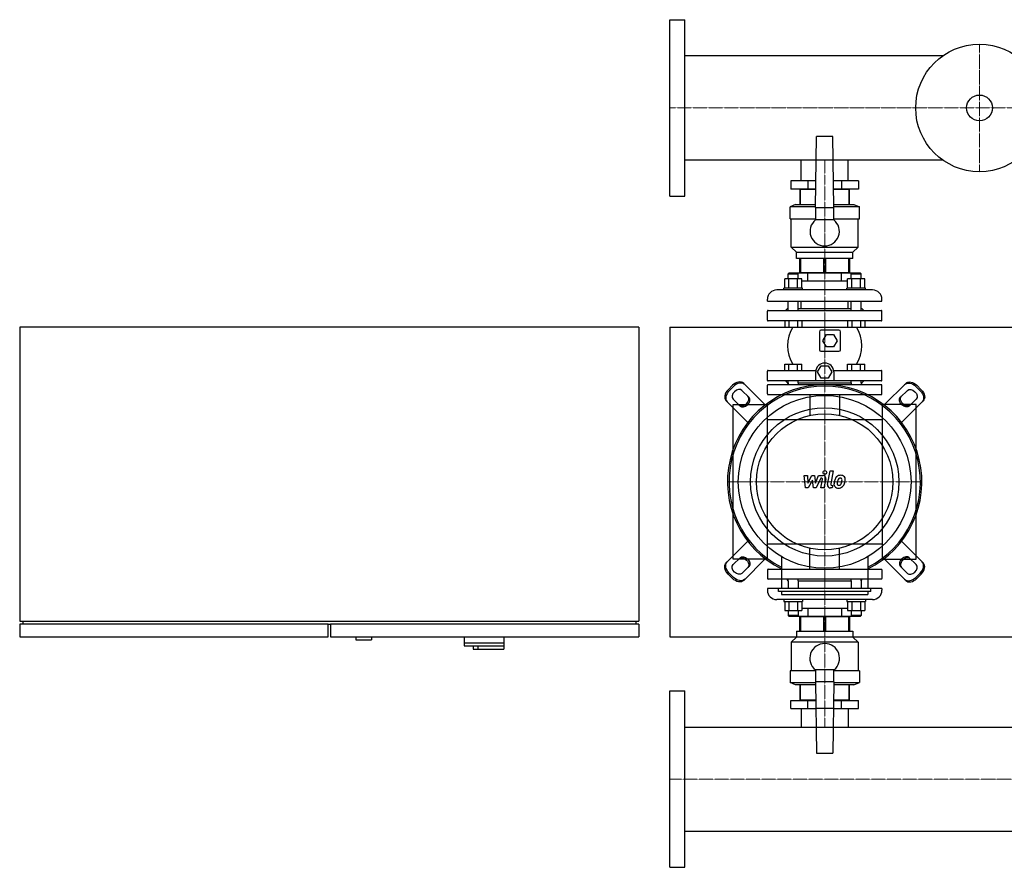
# Model space of a CAD drawing. Extents: x -1050 to 3000, y -622 to 746.
# Drawn here: x -1050 to 540, y -622 to 746 of the extents above; entities that cross this region are included whole.
import ezdxf

# ---------------------------------------------------------------- set-up
doc = ezdxf.new("R2010")
doc.units = 0
doc.linetypes.add('DASHDOT', pattern=[1, 0.5, -0.25, 0, -0.25])
doc.layers.get('0').update_dxf_attribs({"color": 124})
doc.layers.add('CP_AXIS', color=143, linetype='DASHDOT', lineweight=18)
doc.layers.add('CP_DETAL', color=33, linetype='Continuous')

msp = doc.modelspace()

# ---------------------------------------------------------------- linework, layer by layer
for p, q in [((0, 461.5), (0, 746.5)), ((0, 746.5), (24, 746.5)), ((24, 461.5), (24, 746.5)), ((440.6, 688.1), (24, 688.1)), ((235, 443), (237, 558)), ((263, 558), (237, 558)), ((265, 443), (263, 558)), ((440.6, 519.8), (24, 519.8)), ((211.9, 486), (211.9, 519.8)), ((288.1, 486), (288.1, 519.8)), ((195.2, 486), (195.2, 473)), ((235.8, 486), (195.2, 486)), ((222.6, 486), (222.6, 473)), ((304.8, 486), (264.2, 486)), ((277.4, 486), (277.4, 473)), ((304.8, 486), (304.8, 473)), ((0, 461.5), (24, 461.5)), ((235.5, 473), (195.2, 473)), ((210, 472), (210, 448)), ((235.5, 472), (210, 472)), ((211.2, 448), (211.2, 472)), ((211.9, 472), (211.9, 473)), ((211.9, 472), (211.9, 473)), ((304.8, 473), (264.5, 473)), ((290, 472), (264.5, 472)), ((288.1, 472), (288.1, 473)), ((288.1, 472), (288.1, 473)), ((288.8, 472), (288.8, 448)), ((290, 448), (290, 472)), ((203, 448), (194, 444)), ((203, 448), (235.1, 448)), ((264.9, 448), (297, 448)), ((297, 448), (306, 444)), ((235, 444), (194, 444)), ((194, 425), (194, 444)), ((235, 443), (235, 423)), ((235, 443), (265, 443)), ((306, 444), (265, 444)), ((265, 423), (265, 443)), ((306, 425), (306, 444)), ((194, 425), (235, 425)), ((196, 379), (196, 425)), ((265, 423), (235, 423)), ((265, 425), (306, 425)), ((304, 379), (304, 425)), ((196, 379), (304, 379)), ((204.5, 371), (196, 379)), ((204.5, 371), (295.5, 371)), ((204.5, 361), (204.5, 371)), ((295.5, 371), (304, 379)), ((295.5, 361), (295.5, 371)), ((295.5, 361), (204.5, 361)), ((210, 338), (210, 361)), ((211.2, 361), (211.2, 338)), ((248.8, 338), (248.8, 361)), ((251.2, 361), (251.2, 338)), ((288.8, 338), (288.8, 361)), ((290, 361), (290, 338)), ((192.2, 337), (191.2, 336)), ((191.2, 336), (207.2, 336)), ((191.2, 327.8), (191.2, 336)), ((307.8, 337), (192.2, 337)), ((206.2, 337), (207.2, 336)), ((207.2, 327.8), (207.2, 336)), ((210, 338), (290, 338)), ((211.9, 337), (211.9, 338)), ((222.6, 324), (222.6, 337)), ((277.4, 324), (277.4, 337)), ((288.1, 337), (288.1, 338)), ((293.8, 337), (292.8, 336)), ((292.8, 336), (308.8, 336)), ((292.8, 327.8), (292.8, 336)), ((307.8, 337), (308.8, 336)), ((308.8, 327.8), (308.8, 336)), ((185.4, 313), (185.4, 327.8)), ((213.1, 327.8), (185.4, 327.8)), ((192.3, 313), (192.3, 327.8)), ((206.2, 313), (206.2, 327.8)), ((213.1, 313), (213.1, 327.8)), ((222.6, 324), (213.1, 324)), ((277.4, 324), (222.6, 324)), ((286.9, 324), (277.4, 324)), ((286.9, 313), (286.9, 327.8)), ((314.6, 327.8), (286.9, 327.8)), ((293.8, 313), (293.8, 327.8)), ((307.7, 313), (307.7, 327.8)), ((314.6, 313), (314.6, 327.8)), ((327.5, 310), (172.5, 310)), ((214.2, 313), (184.2, 313)), ((184.2, 310), (184.2, 313)), ((214.2, 310), (214.2, 313)), ((315.8, 313), (285.8, 313)), ((285.8, 310), (285.8, 313)), ((315.8, 310), (315.8, 313)), ((157.5, 292), (157.5, 295)), ((157.5, 292), (342.5, 292)), ((191.2, 277), (191.2, 292)), ((207.2, 277), (207.2, 292)), ((211.9, 280), (211.9, 292)), ((288.1, 280), (288.1, 292)), ((292.8, 277), (292.8, 292)), ((308.8, 277), (308.8, 292)), ((342.5, 292), (342.5, 295)), ((157.5, 261), (157.5, 276)), ((158.5, 277), (341.5, 277)), ((190, 280), (187, 277)), ((190, 280), (191.2, 280)), ((207.2, 280), (292.8, 280)), ((308.8, 280), (310, 280)), ((310, 280), (313, 277)), ((342.5, 261), (342.5, 276)), ((341.5, 260), (158.5, 260)), ((185.4, 260), (185.4, 250)), ((192.3, 260), (192.3, 250)), ((206.2, 260), (206.2, 250)), ((213.1, 260), (213.1, 250)), ((286.9, 260), (286.9, 250)), ((293.8, 260), (293.8, 250)), ((307.7, 260), (307.7, 250)), ((314.6, 260), (314.6, 250)), ((-50, 250), (-1050, 250)), ((-1050, 250), (-1050, -225)), ((-50, 250), (-50, -225)), ((0, 250), (3000, 250)), ((0, 250), (0, -250)), ((185.4, 250), (213.1, 250)), ((241.5, 242.5), (241.5, 213.5)), ((273, 245), (244, 245)), ((275.5, 213.5), (275.5, 242.5)), ((286.9, 250), (314.6, 250)), ((247, 228), (252.7, 238)), ((252.7, 218), (247, 228)), ((252.7, 238), (264.3, 238)), ((264.3, 238), (270, 228)), ((270, 228), (264.3, 218)), ((244, 211), (273, 211)), ((264.3, 218), (252.7, 218)), ((157.5, 164), (157.5, 179)), ((158.5, 180), (235.8, 180)), ((185.4, 190), (213.1, 190)), ((185.4, 180), (185.4, 190)), ((192.3, 180), (192.3, 190)), ((206.2, 180), (206.2, 190)), ((213.1, 180), (213.1, 190)), ((235.6, 163), (235.6, 177.5)), ((238.5, 177.5), (244.3, 187.5)), ((244.3, 167.5), (238.5, 177.5)), ((244.3, 187.5), (255.9, 187.5)), ((255.9, 187.5), (261.6, 177.5)), ((261.6, 177.5), (255.9, 167.5)), ((264.4, 180), (341.5, 180)), ((264.6, 177.5), (264.6, 163)), ((286.9, 190), (314.6, 190)), ((286.9, 180), (286.9, 190)), ((293.8, 180), (293.8, 190)), ((307.7, 180), (307.7, 190)), ((314.6, 180), (314.6, 190)), ((342.5, 164), (342.5, 179)), ((154, 124.3), (119.2, 159.1)), ((341.5, 163), (158.5, 163)), ((190, 160), (187, 163)), ((191, 160), (189.3, 157)), ((190, 160), (191.2, 160)), ((191, 160), (191.2, 160)), ((191.2, 160), (191.2, 163)), ((191.2, 160), (191.2, 157)), ((207.2, 160), (207.2, 163)), ((207.2, 160), (292.8, 160)), ((207.2, 160), (292.8, 160)), ((207.2, 160), (207.2, 157)), ((255.9, 167.5), (244.3, 167.5)), ((292.8, 160), (292.8, 163)), ((292.8, 160), (292.8, 157)), ((308.8, 160), (308.8, 163)), ((308.8, 160), (310, 160)), ((308.8, 160), (309, 160)), ((308.8, 160), (308.8, 157)), ((309, 160), (310.7, 157)), ((310, 160), (313, 163)), ((346, 124.3), (380.8, 159.1)), ((94, 148.9), (101.1, 156)), ((102.8, 154.2), (95.8, 147.2)), ((116.4, 147.8), (127.6, 136.6)), ((157.5, 142), (157.5, 156)), ((341.5, 157), (158.5, 157)), ((342.5, 142), (342.5, 156)), ((383.6, 147.8), (372.4, 136.6)), ((397.2, 154.2), (404.2, 147.2)), ((406, 148.9), (398.9, 156)), ((90.9, 130.8), (125.7, 96)), ((113.4, 122.4), (102.2, 133.6)), ((158.5, 141), (341.5, 141)), ((225.9, 141), (225.9, 107.3)), ((274.2, 141), (274.2, 107.3)), ((409.1, 130.8), (374.3, 96)), ((386.6, 122.4), (397.8, 133.6)), ((102, -125), (102, 125)), ((102, 125), (157, 125)), ((157, 125), (157, -125)), ((398, 125), (343, 125)), ((343, 125), (343, -125)), ((398, -125), (398, 125)), ((343, 100), (157, 100)), ((0, -80), (0, -80)), ((90.9, -130.8), (125.7, -96)), ((157, -100), (343, -100)), ((225.9, -141), (225.9, -107.3)), ((274.2, -141), (274.2, -107.3)), ((409.1, -130.8), (374.3, -96)), ((157, -125), (102, -125)), ((113.4, -122.4), (102.2, -133.6)), ((154, -124.3), (119.2, -159.1)), ((180.2, -120.8), (180.2, -172)), ((319.8, -120.8), (319.8, -172)), ((343, -125), (398, -125)), ((346, -124.3), (380.8, -159.1)), ((386.6, -122.4), (397.8, -133.6)), ((116.4, -147.8), (127.6, -136.6)), ((157.5, -142), (157.5, -156)), ((158.5, -141), (341.5, -141)), ((342.5, -142), (342.5, -156)), ((383.6, -147.8), (372.4, -136.6)), ((94, -148.9), (101.1, -156)), ((102.8, -154.2), (95.8, -147.2)), ((341.5, -157), (158.5, -157)), ((191, -160), (189.3, -157)), ((191.2, -160), (191.2, -157)), ((207.2, -160), (207.2, -157)), ((292.8, -160), (292.8, -157)), ((308.8, -160), (308.8, -157)), ((309, -160), (310.7, -157)), ((397.2, -154.2), (404.2, -147.2)), ((406, -148.9), (398.9, -156)), ((342.5, -172), (157.5, -172)), ((157.5, -172), (157.5, -175)), ((175.2, -177), (175.2, -172)), ((324.8, -172), (175.2, -172)), ((191, -160), (191.2, -160)), ((191.2, -160), (191.2, -172)), ((207.2, -160), (292.8, -160)), ((207.2, -160), (292.8, -160)), ((207.2, -160), (207.2, -172)), ((292.8, -160), (292.8, -172)), ((308.8, -160), (309, -160)), ((308.8, -160), (308.8, -172)), ((324.8, -177), (324.8, -172)), ((342.5, -172), (342.5, -175)), ((327.5, -190), (172.5, -190)), ((324.8, -177), (175.2, -177)), ((180.2, -177), (180.2, -182)), ((180.2, -182), (319.8, -182)), ((184.2, -190), (184.2, -193)), ((214.2, -190), (214.2, -193)), ((285.8, -190), (285.8, -193)), ((315.8, -190), (315.8, -193)), ((319.8, -177), (319.8, -182)), ((184.2, -193), (214.2, -193)), ((185.4, -193), (185.4, -207.8)), ((192.3, -193), (192.3, -207.8)), ((206.2, -193), (206.2, -207.8)), ((213.1, -193), (213.1, -207.8)), ((213.1, -204), (286.9, -204)), ((222.6, -204), (222.6, -217)), ((277.4, -204), (277.4, -217)), ((285.8, -193), (315.8, -193)), ((286.9, -193), (286.9, -207.8)), ((293.8, -193), (293.8, -207.8)), ((307.7, -193), (307.7, -207.8)), ((314.6, -193), (314.6, -207.8)), ((185.4, -207.8), (213.1, -207.8)), ((191.2, -207.8), (191.2, -216)), ((207.2, -216), (191.2, -216)), ((192.2, -217), (191.2, -216)), ((192.2, -217), (307.8, -217)), ((206.2, -217), (207.2, -216)), ((207.2, -207.8), (207.2, -216)), ((290, -218), (210, -218)), ((210, -241), (210, -218)), ((211.2, -218), (211.2, -241)), ((211.9, -217), (211.9, -218)), ((248.8, -241), (248.8, -218)), ((251.2, -218), (251.2, -241)), ((286.9, -207.8), (314.6, -207.8)), ((288.1, -217), (288.1, -218)), ((288.8, -241), (288.8, -218)), ((290, -218), (290, -241)), ((292.8, -207.8), (292.8, -216)), ((308.8, -216), (292.8, -216)), ((293.8, -217), (292.8, -216)), ((307.8, -217), (308.8, -216)), ((308.8, -207.8), (308.8, -216)), ((-1050, -225), (-50, -225)), ((-1050, -230), (-1050, -250)), ((-552, -230), (-1050, -230)), ((-1045, -225), (-1045, -230)), ((-552, -230), (-548, -230)), ((-552, -250), (-552, -230)), ((-50, -230), (-548, -230)), ((-548, -230), (-548, -250)), ((-55, -225), (-55, -230)), ((-50, -230), (-50, -250)), ((-1050, -250), (-552, -250)), ((-548, -250), (-50, -250)), ((-507, -250), (-507, -255)), ((-482, -250), (-482, -255)), ((-332, -250), (-332, -265)), ((-268, -250), (-268, -270)), ((0, -250), (3000, -250)), ((204.5, -251), (196, -259)), ((204.5, -241), (295.5, -241)), ((204.5, -241), (204.5, -251)), ((295.5, -251), (204.5, -251)), ((295.5, -241), (295.5, -251)), ((295.5, -251), (304, -259)), ((-507, -255), (-482, -255)), ((-332, -260), (-268, -260)), ((-332, -265), (-268.4, -265)), ((-317.5, -265), (-317.5, -270)), ((-317.5, -270), (-268, -270)), ((-310, -265), (-310, -270)), ((-268.4, -265), (-268.4, -270)), ((304, -259), (196, -259)), ((196, -259), (196, -305)), ((304, -259), (304, -305)), ((235, -305), (194, -305)), ((194, -305), (194, -324)), ((235, -303), (265, -303)), ((235, -303), (235, -323)), ((265, -323), (265, -303)), ((306, -305), (265, -305)), ((306, -305), (306, -324)), ((194, -324), (235, -324)), ((203, -328), (194, -324)), ((235.1, -328), (203, -328)), ((210, -328), (210, -352)), ((211.2, -352), (211.2, -328)), ((235, -323), (237, -438)), ((265, -323), (235, -323)), ((265, -323), (263, -438)), ((297, -328), (264.9, -328)), ((265, -324), (306, -324)), ((288.8, -328), (288.8, -352)), ((290, -352), (290, -328)), ((297, -328), (306, -324)), ((0, -622.5), (0, -337.5)), ((0, -337.5), (24, -337.5)), ((24, -622.5), (24, -337.5)), ((195.2, -353), (235.5, -353)), ((195.2, -366), (195.2, -353)), ((210, -352), (235.5, -352)), ((211.9, -352), (211.9, -353)), ((211.9, -352), (211.9, -353)), ((222.6, -366), (222.6, -353)), ((264.5, -352), (290, -352)), ((264.5, -353), (304.8, -353)), ((277.4, -366), (277.4, -353)), ((288.1, -352), (288.1, -353)), ((288.1, -352), (288.1, -353)), ((304.8, -366), (304.8, -353)), ((195.2, -366), (235.8, -366)), ((211.9, -366), (211.9, -395.9)), ((264.2, -366), (235.8, -366)), ((264.2, -366), (304.8, -366)), ((288.1, -366), (288.1, -395.9)), ((24, -395.9), (2976, -395.9)), ((237, -438), (263, -438)), ((24, -564.1), (2976, -564.1)), ((0, -622.5), (24, -622.5))]:
    msp.add_line(p, q)
for centre, radius in [((500, 604), 103), ((500, 604), 20.8), ((250, 0), 139.5), ((250, 0), 119.8), ((250, 0), 110)]:
    msp.add_circle(centre, radius)
for centre, radius, start, end in [((250, 404.7), 23.7, 129.2904, 50.7096), ((172.5, 295), 15, 90, 180), ((327.5, 295), 15, 0, 90), ((158.5, 276), 1, 90, 180), ((341.5, 276), 1, 0, 90), ((158.5, 261), 1, 180, 270), ((341.5, 261), 1, 270, 0), ((247.2, 220), 57.2, 148.3857, 211.6143), ((244, 242.5), 2.5, 90, 180), ((273, 242.5), 2.5, 0, 90), ((252.8, 220), 57.2, 328.3857, 31.6143), ((244, 213.5), 2.5, 180, 270), ((273, 213.5), 2.5, 270, 0), ((250.1, 177.5), 14.5, 0, 180), ((158.5, 179), 1, 90, 180), ((341.5, 179), 1, 0, 90), ((158.5, 164), 1, 180, 270), ((341.5, 164), 1, 270, 0), ((250, 0), 157, 296.3765, 243.6235), ((250, 0), 154.5, 296.8372, 243.1628), ((158.5, 156), 1, 90, 180), ((341.5, 156), 1, 0, 90), ((158.5, 142), 1, 180, 270), ((341.5, 142), 1, 270, 0), ((158.5, -142), 1, 90, 180), ((341.5, -142), 1, 0, 90), ((158.5, -156), 1, 180, 270), ((341.5, -156), 1, 270, 0), ((172.5, -175), 15, 180, 270), ((327.5, -175), 15, 270, 0), ((250, -285), 24, 308.6822, 231.3178)]:
    msp.add_arc(centre, radius, start, end)
for centre, major_axis, start_param, end_param in [((108.6, 148.5), (10.6, 10.6), 0, 1.570796), ((110.3, 146.7), (10.6, 10.6), 0, 1.570796), ((101.5, 141.4), (-10.6, -10.6), 4.712389, 6.283185), ((103.3, 139.7), (-10.6, -10.6), 4.712389, 6.283185), ((109.3, 140.7), (-7.07, -7.07), 3.141593, 6.283185), ((118.8, 131.2), (-7.07, -7.07), 0, 3.141593), ((120.5, 129.5), (7.07, 7.07), 3.141593, 6.283185), ((379.5, -129.5), (-7.07, -7.07), 3.141593, 6.283185), ((381.2, -131.2), (7.07, 7.07), 0, 3.141593), ((390.7, -140.7), (7.07, 7.07), 3.141593, 6.283185), ((396.7, -139.7), (10.6, 10.6), 4.712389, 6.283185), ((398.5, -141.4), (10.6, 10.6), 4.712389, 6.283185), ((389.7, -146.7), (-10.6, -10.6), 0, 1.570796), ((391.4, -148.5), (-10.6, -10.6), 0, 1.570796)]:
    msp.add_ellipse(centre, major_axis=major_axis, ratio=0.707107, start_param=start_param, end_param=end_param)
at = {"extrusion": (0, 0, -1)}
for centre, major_axis, start_param, end_param in [((389.7, 146.7), (-10.6, 10.6), 0, 1.570796), ((391.4, 148.5), (-10.6, 10.6), 0, 1.570796), ((390.7, 140.7), (7.07, -7.07), 3.141593, 6.283185), ((396.7, 139.7), (10.6, -10.6), 4.712389, 6.283185), ((398.5, 141.4), (10.6, -10.6), 4.712389, 6.283185), ((379.5, 129.5), (-7.07, 7.07), 3.141593, 6.283185), ((381.2, 131.2), (7.07, -7.07), 0, 3.141593), ((118.8, -131.2), (-7.07, 7.07), 0, 3.141593), ((120.5, -129.5), (7.07, -7.07), 3.141593, 6.283185), ((101.5, -141.4), (-10.6, 10.6), 4.712389, 6.283185), ((103.3, -139.7), (-10.6, 10.6), 4.712389, 6.283185), ((109.3, -140.7), (-7.07, 7.07), 3.141593, 6.283185), ((108.6, -148.5), (10.6, -10.6), 0, 1.570796), ((110.3, -146.7), (10.6, -10.6), 0, 1.570796)]:
    msp.add_ellipse(centre, major_axis=major_axis, ratio=0.707107, start_param=start_param, end_param=end_param, dxfattribs=at)
at = {"layer": 'CP_AXIS'}
for p, q in [((500, 707), (500, 501)), ((0, 604), (3000, 604)), ((250, 519.8), (250, 486)), ((250, 160), (250, 486)), ((250, -160), (250, 160)), ((93, 0), (407, 0)), ((250, -366), (250, -160)), ((250, -366), (250, -395.9)), ((3000, -480), (0, -480))]:
    msp.add_line(p, q, dxfattribs=at)
at = {"layer": 'CP_DETAL'}
for p, q in [((254.6, -4.1), (258.8, 17.8)), ((258.8, 17.8), (263.9, 17.8)), ((263.9, 17.8), (259.7, -3.4)), ((216.9, 10.4), (222.1, 10.4)), ((219, -9.8), (216.9, 10.4)), ((222.1, 10.4), (222.9, -2.1)), ((222.9, -2.1), (229.5, 10.4)), ((230.1, 2.9), (223.4, -9.8)), ((229.5, 10.4), (233.4, 10.4)), ((231.9, -9.8), (230.1, 2.9)), ((233.4, 10.4), (235.1, -2.1)), ((235.1, -2.1), (240.2, 10.4)), ((243.6, 6.1), (236.3, -9.8)), ((240.2, 10.4), (247, 10.4)), ((244.8, 6.1), (243.6, 6.1)), ((243.9, -9.8), (246.5, 4)), ((251.7, 4.7), (248.9, -9.8)), ((223.4, -9.8), (219, -9.8)), ((236.3, -9.8), (231.9, -9.8)), ((248.9, -9.8), (243.9, -9.8)), ((262.2, -9.8), (259.3, -9.8)), ((261.5, -5.6), (263.1, -5.6)), ((263.1, -5.6), (262.2, -9.8))]:
    msp.add_line(p, q, dxfattribs=at)
msp.add_circle((250.3, 15.2), 3, dxfattribs=at)
for centre, radius, start, end in [((244.8, 4.3), 1.8, 349.1282, 90.0361), ((247, 5.6), 4.8, 349.1463, 90.1097), ((289.1, -4.6), 24, 168.3333, 176.5259), ((283.1, -2.4), 17.7, 153.1115, 171.0742), ((275.5, 1), 9.44, 130.4936, 150.8647), ((276, 0.6), 10.1, 89.3287, 131.1984), ((287.6, -3.4), 17.4, 167.8511, 176.8316), ((297.6, -4.9), 27.5, 165.0104, 169.1866), ((276.4, 1.2), 5.44, 132.3225, 168.5446), ((275.1, 2.4), 3.72, 88.6944, 130.5967), ((275.3, 2.7), 3.39, 69.364, 91.2833), ((276.5, 3.7), 6.97, 39.8625, 93.7877), ((275.7, 3.8), 2.23, 38.8919, 68.6227), ((262.6, 2.9), 15.2, 336.5302, 350.0633), ((275, 3.4), 3.02, 358.4755, 35.933), ((258.7, 3.9), 19.3, 349.3761, 358.4794), ((277, 4.5), 6.13, 357.2175, 36.9176), ((253.4, 5.9), 29.8, 343.0634, 349.1605), ((262.8, 4.6), 20.4, 347.7846, 358.7587), ((259.3, -5), 4.8, 169.0042, 270), ((261.5, -3.8), 1.8, 169.0041, 270), ((271.3, -3.8), 6.29, 173.443, 216.7902), ((271.6, -3.3), 6.79, 219.1176, 274.2411), ((273.4, -2.8), 3.17, 173.0647, 215.6723), ((272.7, -3), 2.55, 220.254, 274.7357), ((272.1, 0.2), 10.3, 269.6738, 310.639), ((272.3, 3.4), 8.93, 274.1845, 282.2301), ((273.1, -1.8), 3.72, 287.2372, 310.2783), ((272.5, -1.2), 4.57, 311.1381, 334.8162), ((272.3, 0), 10, 311.0023, 344.0583)]:
    msp.add_arc(centre, radius, start, end, dxfattribs=at)

doc.saveas('drawing.dxf')
